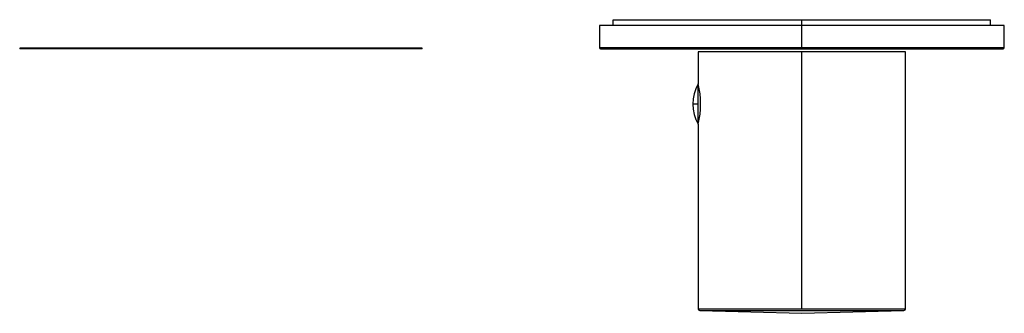
# Paper-space layout '_Left' of a CAD drawing. Units: millimetres. Extents: x -70 to 535, y -53 to 47.
# Drawn here: x 65 to 235, y -52 to -2 of the extents above; entities that cross this region are included whole.
import ezdxf

# ---------------------------------------------------------------- set-up
doc = ezdxf.new("R2010")
doc.units = ezdxf.units.MM

psp = doc.layouts.new('_Left')

# ---------------------------------------------------------------- linework, layer by layer
at = {"color": 7, "linetype": 'Continuous', "lineweight": 25}
for p, q in [((165.15, -3), (165.15, -6.8)), ((234.85, -3), (165.15, -3)), ((167.5, -3), (167.5, -2)), ((167.5, -2), (232.5, -2)), ((200, -7), (200, -2)), ((232.5, -3), (232.5, -2)), ((234.85, -6.8), (234.85, -3)), ((65.35, -6.9), (65.35, -7)), ((134.65, -6.9), (65.35, -6.9)), ((134.65, -7), (65.35, -7)), ((134.65, -7), (134.65, -6.9)), ((165.15, -6.8), (234.85, -6.8)), ((165.35, -7), (234.65, -7)), ((182.15, -7.5), (182.15, -13.05)), ((217.85, -7.5), (182.15, -7.5)), ((200, -51.72), (200, -7.5)), ((217.85, -51.72), (217.85, -7.5)), ((182.17, -19.95), (182.17, -13.05)), ((182.17, -16.5), (181.25, -16.5)), ((182.15, -19.95), (182.15, -51.72)), ((182.15, -51.72), (217.83, -51.72)), ((182.43, -52.02), (217.57, -52.02))]:
    psp.add_line(p, q, dxfattribs=at)
at = {"color": 7, "linetype": 'Continuous', "lineweight": 25, "flags": 128}
psp.add_lwpolyline([(182.43, -52.02), (200, -52.5), (217.57, -52.02)], dxfattribs=at)
at = {"color": 7, "linetype": 'Continuous', "lineweight": 25}
for centre, radius, start, end in [((165.35, -6.8), 0.2, 180, 270), ((234.65, -6.8), 0.2, 270, 360), ((188.54, -16.5), 7.29, 151.5876, 208.4553), ((167.66, -16.5), 14.91, 346.6348, 13.3652), ((182.45, -51.72), 0.3, 179.998, 266.8922), ((182.45, -51.72), 0.3, 180, 266.8945), ((217.55, -51.72), 0.3, 273.1055, 360)]:
    psp.add_arc(centre, radius, start, end, dxfattribs=at)

doc.saveas('drawing.dxf')
